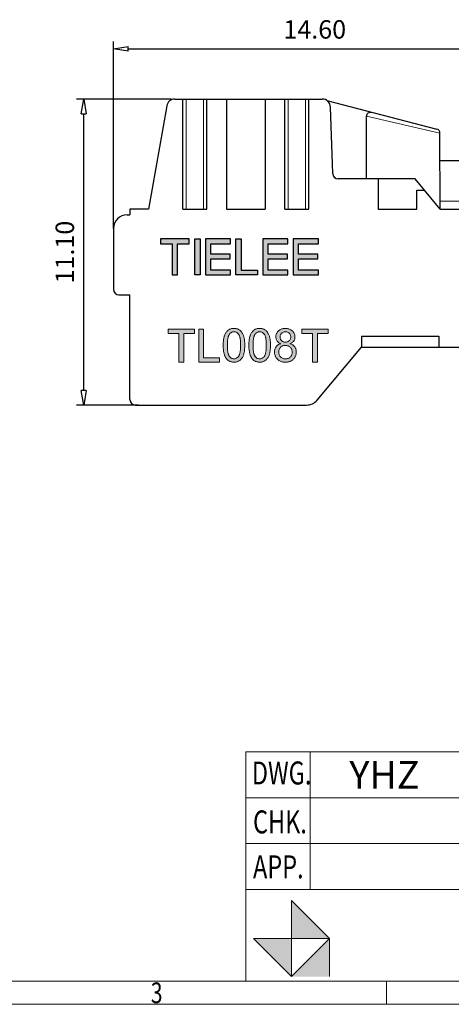
# Model space of a CAD drawing. Units: millimetres. Extents: x 981 to 1278, y -1339 to -1126.
# Drawn here: x 1140 to 1187, y -1331 to -1223 of the extents above; entities that cross this region are included whole.
import ezdxf
from ezdxf.enums import TextEntityAlignment as Align

# ---------------------------------------------------------------- set-up
doc = ezdxf.new("R2010")
doc.units = ezdxf.units.MM
doc.layers.add('dim', color=31, linetype='Continuous')
doc.layers.add('from', color=7, linetype='Continuous')
doc.layers.add('hatch', color=4, linetype='Continuous', lineweight=9)
doc.styles.add('BOM', font='gbenor.shx', dxfattribs={"width": 0.75, "oblique": 5.000002, "bigfont": 'gbcbig.shx'})
doc.styles.add('ISO', font='iso.shx', dxfattribs={"width": 0.8, "oblique": 5})
doc.styles.add('romantic', font='romantic.ttf')
doc.styles.add('TXT', font='txt.shx', dxfattribs={"bigfont": 'gbcbig.shx'})
doc.dimstyles.new('ISO', dxfattribs={"dimscale": 0.8, "dimtxt": 2.5, "dimasz": 2, "dimexe": 1, "dimexo": 0.5, "dimgap": 1, "dimtad": 1, "dimzin": 1, "dimdsep": 46, "dimtxsty": 'ISO', "dimblk": 'CLOSEDBLANK', "dimcen": 0, "dimclrd": 31, "dimclre": 31, "dimclrt": 256, "dimadec": 0, "dimazin": 0, "dimtfac": 1, "dimtmove": 0, "dimatfit": 3, "dimldrblk": 'CLOSEDBLANK', "dimfxl": 1, "dimlwd": -1, "dimlwe": -1, "dimarcsym": 0})

# ---------------------------------------------------------------- blocks, each defined once
blk = doc.blocks.new('对外图框')
at = {"layer": 'from', "lineweight": 9}
h = blk.add_hatch(color=123, dxfattribs=at)
h.paths.add_polyline_path([(1515.23, 798.56), (1511.09, 798.56), (1515.23, 794.42)])
h.paths.add_polyline_path([(1519.37, 798.56), (1515.23, 802.7), (1515.23, 798.56)])
h.paths.add_polyline_path([(1519.37, 794.42), (1519.37, 798.56), (1515.23, 794.42)])
at = {"layer": 'from', "color": 7, "lineweight": 9}
for p, q in [((1510.25, 793.91), (1510.25, 818.88)), ((1616.57, 818.88), (1510.25, 818.88)), ((1517.26, 803.9), (1517.26, 818.88)), ((1616.57, 813.89), (1510.25, 813.89)), ((1616.57, 808.89), (1510.25, 808.89)), ((1567.87, 803.9), (1510.25, 803.9)), ((1334.57, 793.91), (1616.57, 793.91)), ((1525.57, 793.91), (1525.57, 791.41)), ((1332.07, 791.41), (1619.07, 791.41))]:
    blk.add_line(p, q, dxfattribs=at)
at = {"layer": 'from', "color": 123, "lineweight": 9}
for p, q in [((1515.23, 802.7), (1519.37, 798.56)), ((1515.23, 802.7), (1519.37, 798.56)), ((1515.23, 802.7), (1515.24, 794.42)), ((1515.23, 802.7), (1515.24, 794.42)), ((1511.09, 798.56), (1519.37, 798.56)), ((1511.09, 798.56), (1519.37, 798.56)), ((1519.37, 798.56), (1515.24, 794.42)), ((1519.37, 798.56), (1519.37, 794.42)), ((1519.37, 798.56), (1519.37, 794.42))]:
    blk.add_line(p, q, dxfattribs=at)
blk.add_lwpolyline([(1511.09, 798.56), (1515.24, 794.42), (1519.37, 798.56), (1515.23, 802.7)], dxfattribs=at)
at = {"layer": 'from', "color": 123, "lineweight": 9, "style": 'BOM', "width": 0.75}
for s, p in [('DWG.', (1510.92, 815.33)), ('CHK.', (1511.05, 810.01)), ('APP.', (1511.05, 805.12))]:
    blk.add_text(s, height=2.5, dxfattribs=at).set_placement(p)
blk.add_text('3', height=2.25, dxfattribs=at).set_placement((1500.57, 792.66), align=Align.MIDDLE_CENTER)
for tag, p, height in [('TL02', (1341.48, 984.91), 3), ('MM', (1581.01, 815.23), 2.5), ('1', (1611.57, 815.03), 2.5), ('1:1', (1581.01, 810.24), 2.5), ('TL-02-NAME-ASM.', (1577.33, 795.17), 2.5)]:
    blk.add_attdef(tag, p, '', height=height, dxfattribs=at)
at = {"layer": 'from', "color": 123, "lineweight": 9, "style": 'TXT'}
blk.add_attdef('唐麒贸', text='', height=3, dxfattribs=at).set_placement((1525.34, 816.39), align=Align.MIDDLE_CENTER)
at = {"layer": 'from', "color": 123, "lineweight": 9, "style": 'BOM'}
blk.add_attdef('DWG.DATE', text='', height=3, dxfattribs=at).set_placement((1544.32, 816.39), align=Align.MIDDLE_LEFT)
at = {"layer": 'from', "color": 123, "lineweight": 9, "style": 'BOM', "width": 0.75}
blk.add_attdef('1', text='', height=2.5, dxfattribs=at).set_placement((1609.56, 815.03), align=Align.RIGHT)
at = {"layer": 'from', "color": 123, "lineweight": 30, "style": 'romantic', "flags": 12}
blk.add_attdef('TLB-100-XP-XC', text='', height=3, dxfattribs=at).set_placement((1596.22, 803.98), align=Align.MIDDLE_CENTER)
blk = doc.blocks.new('_ClosedBlank')
at = {"color": 0, "linetype": 'ByBlock', "lineweight": -2}
for p, q in [((-1, 0.167), (0, 0)), ((-1, 0.167), (-1, -0.167)), ((0, 0), (-1, -0.167))]:
    blk.add_line(p, q, dxfattribs=at)
blk = doc.blocks.new('*D45')
at = {"layer": 'Defpoints', "color": 0, "transparency": 16777216}
for p in [(1193.6, -1226.66), (1193.6, -1238.8), (1149.8, -1246.6)]:
    blk.add_point(p, dxfattribs=at)
at = {"layer": 'dim', "color": 31, "transparency": 16777216}
for p, q in [((1149.8, -1246.2), (1149.8, -1225.86)), ((1151.4, -1226.66), (1192, -1226.66)), ((1193.6, -1238.4), (1193.6, -1225.86))]:
    blk.add_line(p, q, dxfattribs=at)
at = {"layer": 'dim', "color": 31, "transparency": 16777216, "xscale": 1.6, "yscale": 1.6, "zscale": 1.6, "rotation": 180}
blk.add_blockref('_ClosedBlank', (1149.8, -1226.66), dxfattribs=at)
at = {"layer": 'dim', "color": 31, "transparency": 16777216, "xscale": 1.6, "yscale": 1.6, "zscale": 1.6}
blk.add_blockref('_ClosedBlank', (1193.6, -1226.66), dxfattribs=at)
at = {"layer": 'dim', "transparency": 16777216, "insert": (1171.7, -1224.81), "char_height": 2, "attachment_point": 5, "style": 'ISO'}
blk.add_mtext('14.60', dxfattribs=at)
blk = doc.blocks.new('*D46')
at = {"layer": 'Defpoints', "color": 0, "transparency": 16777216}
for p in [(1146.57, -1232.13), (1156.48, -1232.13), (1152.94, -1265.43)]:
    blk.add_point(p, dxfattribs=at)
at = {"layer": 'dim', "color": 31, "transparency": 16777216}
for p, q in [((1156.08, -1232.13), (1145.77, -1232.13)), ((1146.57, -1263.83), (1146.57, -1233.73)), ((1152.54, -1265.43), (1145.77, -1265.43))]:
    blk.add_line(p, q, dxfattribs=at)
at = {"layer": 'dim', "color": 31, "transparency": 16777216, "xscale": 1.6, "yscale": 1.6, "zscale": 1.6}
for p, rotation in [((1146.57, -1232.13), 90), ((1146.57, -1265.43), 270)]:
    blk.add_blockref('_ClosedBlank', p, dxfattribs=dict(at, rotation=rotation))
at = {"layer": 'dim', "transparency": 16777216, "insert": (1144.77, -1248.78), "char_height": 2, "attachment_point": 5, "rotation": 90, "style": 'ISO'}
blk.add_mtext('11.10', dxfattribs=at)

msp = doc.modelspace()

# ---------------------------------------------------------------- hatches: boundary and pattern name
at = {"layer": 'dim'}
h = msp.add_hatch(color=256, dxfattribs=at)
h.paths.add_polyline_path([(1169.948, -1249.502), (1172.035, -1249.502), (1172.035, -1248.995), (1169.948, -1248.995), (1169.948, -1247.884), (1172.093, -1247.884), (1172.093, -1247.357), (1169.363, -1247.357), (1169.363, -1251.257), (1172.093, -1251.257), (1172.093, -1250.731), (1169.948, -1250.731)])
h.paths.add_polyline_path([(1168.778, -1251.257), (1168.778, -1250.731), (1166.633, -1250.731), (1166.633, -1249.502), (1168.72, -1249.502), (1168.72, -1248.995), (1166.633, -1248.995), (1166.633, -1247.884), (1168.778, -1247.884), (1168.778, -1247.357), (1166.048, -1247.357), (1166.048, -1251.257)])
h.paths.add_polyline_path([(1165.463, -1251.257), (1163.123, -1251.257), (1163.123, -1247.357), (1163.708, -1247.357), (1163.708, -1250.731), (1165.463, -1250.731)])
h.paths.add_polyline_path([(1160.393, -1249.502), (1162.48, -1249.502), (1162.48, -1248.995), (1160.393, -1248.995), (1160.393, -1247.884), (1162.538, -1247.884), (1162.538, -1247.357), (1159.808, -1247.357), (1159.808, -1251.257), (1162.538, -1251.257), (1162.538, -1250.731), (1160.393, -1250.731)])
h.paths.add_polyline_path([(1159.223, -1251.257), (1158.638, -1251.257), (1158.638, -1247.357), (1159.223, -1247.357)])
h.paths.add_polyline_path([(1156.201, -1247.884), (1156.201, -1251.257), (1156.786, -1251.257), (1156.786, -1247.884), (1158.053, -1247.884), (1158.053, -1247.357), (1154.933, -1247.357), (1154.933, -1247.884)])
h = msp.add_hatch(color=256, dxfattribs=at)
h.paths.add_polyline_path([(1168.507, -1257.449), (1168.53, -1257.449), (1168.606, -1257.456), (1168.679, -1257.471), (1168.747, -1257.494), (1168.811, -1257.525), (1168.87, -1257.565), (1168.927, -1257.614), (1168.937, -1257.624), (1168.985, -1257.681), (1169.024, -1257.741), (1169.054, -1257.806), (1169.076, -1257.875), (1169.089, -1257.947), (1169.093, -1258.023), (1169.089, -1258.096), (1169.076, -1258.168), (1169.053, -1258.237), (1169.022, -1258.301), (1168.981, -1258.36), (1168.931, -1258.416), (1168.916, -1258.431), (1168.86, -1258.476), (1168.8, -1258.513), (1168.735, -1258.541), (1168.665, -1258.562), (1168.591, -1258.574), (1168.512, -1258.579), (1168.48, -1258.578), (1168.403, -1258.571), (1168.33, -1258.556), (1168.261, -1258.533), (1168.197, -1258.502), (1168.139, -1258.463), (1168.085, -1258.416), (1168.07, -1258.402), (1168.024, -1258.346), (1167.987, -1258.286), (1167.958, -1258.222), (1167.937, -1258.152), (1167.925, -1258.078), (1167.92, -1257.999), (1167.925, -1257.93), (1167.938, -1257.859), (1167.961, -1257.792), (1167.994, -1257.728), (1168.036, -1257.667), (1168.087, -1257.611), (1168.103, -1257.597), (1168.159, -1257.551), (1168.22, -1257.514), (1168.285, -1257.486), (1168.355, -1257.466), (1168.429, -1257.453)], flags=16)
h.paths.add_polyline_path([(1169.315, -1260.494), (1169.368, -1260.447), (1169.411, -1260.403), (1169.461, -1260.347), (1169.505, -1260.289), (1169.545, -1260.229), (1169.579, -1260.167), (1169.61, -1260.102), (1169.636, -1260.036), (1169.657, -1259.967), (1169.674, -1259.896), (1169.685, -1259.823), (1169.692, -1259.748), (1169.694, -1259.671), (1169.694, -1259.653), (1169.691, -1259.574), (1169.682, -1259.498), (1169.668, -1259.424), (1169.649, -1259.353), (1169.625, -1259.285), (1169.596, -1259.219), (1169.562, -1259.156), (1169.523, -1259.097), (1169.505, -1259.072), (1169.459, -1259.019), (1169.409, -1258.969), (1169.355, -1258.923), (1169.296, -1258.88), (1169.233, -1258.841), (1169.166, -1258.807), (1169.094, -1258.775), (1169.017, -1258.748), (1169.073, -1258.725), (1169.146, -1258.691), (1169.212, -1258.652), (1169.272, -1258.61), (1169.326, -1258.564), (1169.375, -1258.514), (1169.417, -1258.461), (1169.426, -1258.448), (1169.463, -1258.386), (1169.493, -1258.321), (1169.517, -1258.252), (1169.534, -1258.18), (1169.544, -1258.105), (1169.547, -1258.026), (1169.547, -1258.01), (1169.543, -1257.935), (1169.534, -1257.862), (1169.519, -1257.79), (1169.498, -1257.722), (1169.473, -1257.656), (1169.441, -1257.591), (1169.404, -1257.53), (1169.362, -1257.47), (1169.314, -1257.413), (1169.26, -1257.358), (1169.248, -1257.347), (1169.195, -1257.301), (1169.138, -1257.26), (1169.08, -1257.224), (1169.018, -1257.191), (1168.953, -1257.163), (1168.885, -1257.139), (1168.814, -1257.12), (1168.74, -1257.105), (1168.664, -1257.094), (1168.584, -1257.088), (1168.502, -1257.085), (1168.493, -1257.085), (1168.41, -1257.088), (1168.331, -1257.095), (1168.254, -1257.106), (1168.18, -1257.122), (1168.11, -1257.142), (1168.043, -1257.166), (1167.979, -1257.195), (1167.917, -1257.228), (1167.859, -1257.265), (1167.803, -1257.307), (1167.751, -1257.353), (1167.746, -1257.358), (1167.694, -1257.412), (1167.647, -1257.469), (1167.605, -1257.529), (1167.569, -1257.59), (1167.538, -1257.655), (1167.513, -1257.722), (1167.494, -1257.791), (1167.48, -1257.863), (1167.472, -1257.937), (1167.469, -1258.013), (1167.47, -1258.045), (1167.475, -1258.123), (1167.488, -1258.198), (1167.506, -1258.269), (1167.532, -1258.337), (1167.563, -1258.4), (1167.601, -1258.461), (1167.636, -1258.504), (1167.682, -1258.554), (1167.735, -1258.6), (1167.795, -1258.642), (1167.86, -1258.681), (1167.932, -1258.717), (1168.009, -1258.748), (1167.988, -1258.753), (1167.912, -1258.778), (1167.84, -1258.806), (1167.773, -1258.839), (1167.71, -1258.876), (1167.652, -1258.918), (1167.598, -1258.964), (1167.549, -1259.014), (1167.503, -1259.069), (1167.484, -1259.096), (1167.447, -1259.155), (1167.414, -1259.217), (1167.387, -1259.284), (1167.364, -1259.352), (1167.347, -1259.424), (1167.334, -1259.499), (1167.327, -1259.577), (1167.324, -1259.659), (1167.326, -1259.732), (1167.333, -1259.808), (1167.344, -1259.881), (1167.36, -1259.953), (1167.38, -1260.022), (1167.405, -1260.089), (1167.434, -1260.153), (1167.468, -1260.216), (1167.507, -1260.276), (1167.55, -1260.335), (1167.598, -1260.391), (1167.651, -1260.445), (1167.691, -1260.482), (1167.746, -1260.527), (1167.802, -1260.567), (1167.862, -1260.604), (1167.923, -1260.637), (1167.988, -1260.666), (1168.055, -1260.691), (1168.124, -1260.713), (1168.196, -1260.73), (1168.271, -1260.744), (1168.348, -1260.753), (1168.427, -1260.759), (1168.509, -1260.762), (1168.572, -1260.76), (1168.653, -1260.755), (1168.73, -1260.746), (1168.805, -1260.734), (1168.878, -1260.717), (1168.948, -1260.697), (1169.015, -1260.673), (1169.081, -1260.645), (1169.143, -1260.613), (1169.203, -1260.578), (1169.261, -1260.538)])
h.paths.add_polyline_path([(1168.5, -1258.939), (1168.577, -1258.942), (1168.652, -1258.952), (1168.724, -1258.968), (1168.792, -1258.992), (1168.857, -1259.021), (1168.919, -1259.057), (1168.977, -1259.099), (1169.032, -1259.148), (1169.08, -1259.2), (1169.123, -1259.257), (1169.16, -1259.318), (1169.19, -1259.383), (1169.213, -1259.451), (1169.23, -1259.523), (1169.239, -1259.597), (1169.243, -1259.676), (1169.241, -1259.74), (1169.232, -1259.816), (1169.216, -1259.888), (1169.194, -1259.956), (1169.165, -1260.021), (1169.129, -1260.083), (1169.086, -1260.14), (1169.037, -1260.194), (1168.991, -1260.236), (1168.934, -1260.279), (1168.873, -1260.315), (1168.808, -1260.345), (1168.74, -1260.368), (1168.668, -1260.384), (1168.593, -1260.395), (1168.514, -1260.398), (1168.489, -1260.398), (1168.414, -1260.392), (1168.341, -1260.379), (1168.27, -1260.359), (1168.201, -1260.333), (1168.134, -1260.3), (1168.12, -1260.292), (1168.057, -1260.251), (1168, -1260.204), (1167.95, -1260.151), (1167.906, -1260.092), (1167.869, -1260.027), (1167.865, -1260.021), (1167.834, -1259.95), (1167.81, -1259.88), (1167.792, -1259.808), (1167.782, -1259.735), (1167.778, -1259.661), (1167.78, -1259.601), (1167.789, -1259.526), (1167.804, -1259.454), (1167.826, -1259.385), (1167.856, -1259.32), (1167.892, -1259.259), (1167.934, -1259.201), (1167.984, -1259.145), (1168.026, -1259.107), (1168.083, -1259.062), (1168.143, -1259.025), (1168.208, -1258.994), (1168.275, -1258.97), (1168.346, -1258.953), (1168.421, -1258.943)], flags=16)
h.paths.add_polyline_path([(1166.451, -1260.466), (1166.498, -1260.415), (1166.542, -1260.359), (1166.583, -1260.3), (1166.622, -1260.236), (1166.658, -1260.169), (1166.691, -1260.099), (1166.722, -1260.024), (1166.75, -1259.946), (1166.764, -1259.902), (1166.781, -1259.842), (1166.797, -1259.78), (1166.812, -1259.715), (1166.824, -1259.648), (1166.837, -1259.578), (1166.846, -1259.505), (1166.856, -1259.43), (1166.863, -1259.352), (1166.869, -1259.272), (1166.874, -1259.189), (1166.877, -1259.104), (1166.879, -1259.015), (1166.88, -1258.924), (1166.88, -1258.887), (1166.879, -1258.796), (1166.877, -1258.708), (1166.873, -1258.624), (1166.868, -1258.544), (1166.862, -1258.466), (1166.855, -1258.392), (1166.846, -1258.321), (1166.836, -1258.254), (1166.825, -1258.19), (1166.813, -1258.13), (1166.799, -1258.073), (1166.783, -1258.012), (1166.759, -1257.935), (1166.734, -1257.861), (1166.707, -1257.79), (1166.677, -1257.722), (1166.645, -1257.658), (1166.611, -1257.596), (1166.576, -1257.537), (1166.546, -1257.493), (1166.499, -1257.434), (1166.449, -1257.378), (1166.396, -1257.327), (1166.339, -1257.28), (1166.279, -1257.239), (1166.215, -1257.201), (1166.212, -1257.199), (1166.148, -1257.169), (1166.082, -1257.143), (1166.013, -1257.123), (1165.941, -1257.106), (1165.866, -1257.095), (1165.788, -1257.088), (1165.707, -1257.085), (1165.671, -1257.086), (1165.591, -1257.09), (1165.513, -1257.099), (1165.439, -1257.113), (1165.368, -1257.132), (1165.299, -1257.156), (1165.234, -1257.184), (1165.172, -1257.217), (1165.113, -1257.254), (1165.057, -1257.297), (1165.018, -1257.33), (1164.968, -1257.378), (1164.921, -1257.43), (1164.876, -1257.485), (1164.835, -1257.544), (1164.796, -1257.607), (1164.759, -1257.673), (1164.726, -1257.744), (1164.695, -1257.818), (1164.667, -1257.896), (1164.651, -1257.946), (1164.634, -1258.006), (1164.618, -1258.068), (1164.603, -1258.133), (1164.59, -1258.201), (1164.579, -1258.271), (1164.568, -1258.344), (1164.559, -1258.419), (1164.552, -1258.497), (1164.546, -1258.577), (1164.541, -1258.66), (1164.537, -1258.746), (1164.535, -1258.834), (1164.535, -1258.924), (1164.535, -1258.992), (1164.537, -1259.087), (1164.54, -1259.179), (1164.546, -1259.268), (1164.553, -1259.356), (1164.561, -1259.44), (1164.572, -1259.521), (1164.584, -1259.6), (1164.597, -1259.677), (1164.612, -1259.751), (1164.63, -1259.822), (1164.648, -1259.891), (1164.669, -1259.956), (1164.69, -1260.019), (1164.714, -1260.08), (1164.739, -1260.138), (1164.766, -1260.193), (1164.795, -1260.246), (1164.825, -1260.296), (1164.857, -1260.343), (1164.89, -1260.388), (1164.928, -1260.433), (1164.978, -1260.485), (1165.031, -1260.533), (1165.086, -1260.576), (1165.144, -1260.615), (1165.205, -1260.65), (1165.269, -1260.679), (1165.335, -1260.704), (1165.404, -1260.725), (1165.476, -1260.741), (1165.55, -1260.752), (1165.627, -1260.759), (1165.707, -1260.762), (1165.75, -1260.76), (1165.83, -1260.756), (1165.907, -1260.746), (1165.981, -1260.732), (1166.052, -1260.713), (1166.12, -1260.69), (1166.185, -1260.661), (1166.247, -1260.628), (1166.306, -1260.59), (1166.362, -1260.547), (1166.401, -1260.514)])
h.paths.add_polyline_path([(1165.703, -1257.451), (1165.741, -1257.452), (1165.811, -1257.461), (1165.877, -1257.477), (1165.941, -1257.502), (1166.003, -1257.534), (1166.061, -1257.574), (1166.117, -1257.623), (1166.17, -1257.679), (1166.22, -1257.743), (1166.228, -1257.755), (1166.252, -1257.795), (1166.275, -1257.839), (1166.296, -1257.887), (1166.315, -1257.94), (1166.333, -1257.998), (1166.349, -1258.059), (1166.364, -1258.126), (1166.377, -1258.197), (1166.389, -1258.272), (1166.398, -1258.352), (1166.407, -1258.436), (1166.414, -1258.525), (1166.419, -1258.618), (1166.423, -1258.715), (1166.426, -1258.818), (1166.426, -1258.924), (1166.426, -1258.955), (1166.425, -1259.06), (1166.422, -1259.161), (1166.418, -1259.257), (1166.412, -1259.349), (1166.404, -1259.436), (1166.396, -1259.519), (1166.385, -1259.597), (1166.373, -1259.672), (1166.359, -1259.741), (1166.344, -1259.806), (1166.327, -1259.867), (1166.309, -1259.923), (1166.289, -1259.975), (1166.268, -1260.022), (1166.245, -1260.065), (1166.22, -1260.103), (1166.195, -1260.137), (1166.144, -1260.198), (1166.089, -1260.251), (1166.032, -1260.296), (1165.972, -1260.333), (1165.91, -1260.361), (1165.845, -1260.381), (1165.778, -1260.394), (1165.707, -1260.398), (1165.673, -1260.397), (1165.604, -1260.389), (1165.538, -1260.373), (1165.474, -1260.348), (1165.413, -1260.316), (1165.355, -1260.275), (1165.299, -1260.226), (1165.247, -1260.168), (1165.197, -1260.103), (1165.189, -1260.092), (1165.165, -1260.052), (1165.142, -1260.009), (1165.121, -1259.96), (1165.101, -1259.907), (1165.083, -1259.85), (1165.067, -1259.788), (1165.052, -1259.722), (1165.039, -1259.651), (1165.027, -1259.576), (1165.017, -1259.497), (1165.008, -1259.412), (1165.001, -1259.324), (1164.995, -1259.231), (1164.992, -1259.133), (1164.989, -1259.031), (1164.988, -1258.924), (1164.989, -1258.837), (1164.991, -1258.737), (1164.995, -1258.641), (1165.001, -1258.549), (1165.007, -1258.461), (1165.016, -1258.377), (1165.026, -1258.296), (1165.038, -1258.22), (1165.052, -1258.147), (1165.066, -1258.079), (1165.083, -1258.014), (1165.101, -1257.954), (1165.121, -1257.897), (1165.143, -1257.844), (1165.166, -1257.795), (1165.19, -1257.75), (1165.216, -1257.709), (1165.26, -1257.653), (1165.312, -1257.6), (1165.367, -1257.554), (1165.426, -1257.517), (1165.489, -1257.488), (1165.556, -1257.468), (1165.627, -1257.456)], flags=16)
h.paths.add_polyline_path([(1163.656, -1260.466), (1163.703, -1260.415), (1163.747, -1260.359), (1163.788, -1260.3), (1163.827, -1260.236), (1163.863, -1260.169), (1163.897, -1260.099), (1163.928, -1260.024), (1163.955, -1259.946), (1163.969, -1259.902), (1163.987, -1259.842), (1164.002, -1259.78), (1164.017, -1259.715), (1164.03, -1259.648), (1164.041, -1259.578), (1164.052, -1259.505), (1164.061, -1259.43), (1164.069, -1259.352), (1164.074, -1259.272), (1164.079, -1259.189), (1164.083, -1259.104), (1164.085, -1259.015), (1164.085, -1258.924), (1164.085, -1258.887), (1164.084, -1258.796), (1164.082, -1258.708), (1164.078, -1258.624), (1164.073, -1258.544), (1164.067, -1258.466), (1164.06, -1258.392), (1164.051, -1258.321), (1164.041, -1258.254), (1164.03, -1258.19), (1164.018, -1258.13), (1164.005, -1258.073), (1163.988, -1258.012), (1163.965, -1257.935), (1163.939, -1257.861), (1163.912, -1257.79), (1163.882, -1257.722), (1163.85, -1257.658), (1163.817, -1257.596), (1163.781, -1257.537), (1163.751, -1257.493), (1163.705, -1257.434), (1163.655, -1257.378), (1163.601, -1257.327), (1163.545, -1257.28), (1163.484, -1257.239), (1163.42, -1257.201), (1163.418, -1257.199), (1163.354, -1257.169), (1163.288, -1257.143), (1163.218, -1257.123), (1163.146, -1257.106), (1163.071, -1257.095), (1162.993, -1257.088), (1162.913, -1257.085), (1162.876, -1257.086), (1162.795, -1257.09), (1162.718, -1257.099), (1162.644, -1257.113), (1162.573, -1257.132), (1162.505, -1257.156), (1162.44, -1257.184), (1162.378, -1257.217), (1162.318, -1257.254), (1162.262, -1257.297), (1162.223, -1257.33), (1162.173, -1257.378), (1162.126, -1257.43), (1162.082, -1257.485), (1162.04, -1257.544), (1162.001, -1257.607), (1161.964, -1257.673), (1161.931, -1257.744), (1161.9, -1257.818), (1161.872, -1257.896), (1161.856, -1257.946), (1161.839, -1258.006), (1161.823, -1258.068), (1161.808, -1258.133), (1161.796, -1258.201), (1161.784, -1258.271), (1161.774, -1258.344), (1161.764, -1258.419), (1161.757, -1258.497), (1161.751, -1258.577), (1161.746, -1258.66), (1161.743, -1258.746), (1161.74, -1258.834), (1161.74, -1258.924), (1161.74, -1258.992), (1161.742, -1259.087), (1161.746, -1259.179), (1161.751, -1259.268), (1161.758, -1259.356), (1161.767, -1259.44), (1161.777, -1259.521), (1161.789, -1259.6), (1161.803, -1259.677), (1161.818, -1259.751), (1161.835, -1259.822), (1161.854, -1259.891), (1161.873, -1259.956), (1161.895, -1260.019), (1161.919, -1260.08), (1161.944, -1260.138), (1161.971, -1260.193), (1162, -1260.246), (1162.03, -1260.296), (1162.062, -1260.343), (1162.096, -1260.388), (1162.133, -1260.433), (1162.183, -1260.485), (1162.236, -1260.533), (1162.291, -1260.576), (1162.349, -1260.615), (1162.41, -1260.65), (1162.474, -1260.679), (1162.54, -1260.704), (1162.609, -1260.725), (1162.681, -1260.741), (1162.755, -1260.752), (1162.833, -1260.759), (1162.913, -1260.762), (1162.956, -1260.76), (1163.035, -1260.756), (1163.112, -1260.746), (1163.187, -1260.732), (1163.257, -1260.713), (1163.325, -1260.69), (1163.39, -1260.661), (1163.452, -1260.628), (1163.512, -1260.59), (1163.568, -1260.547), (1163.607, -1260.514)])
h.paths.add_polyline_path([(1162.907, -1257.451), (1162.946, -1257.452), (1163.016, -1257.461), (1163.083, -1257.477), (1163.147, -1257.502), (1163.208, -1257.534), (1163.267, -1257.574), (1163.322, -1257.623), (1163.375, -1257.679), (1163.426, -1257.743), (1163.433, -1257.755), (1163.458, -1257.795), (1163.48, -1257.839), (1163.5, -1257.887), (1163.52, -1257.94), (1163.538, -1257.998), (1163.554, -1258.059), (1163.569, -1258.126), (1163.582, -1258.197), (1163.593, -1258.272), (1163.604, -1258.352), (1163.612, -1258.436), (1163.619, -1258.525), (1163.625, -1258.618), (1163.628, -1258.715), (1163.63, -1258.818), (1163.632, -1258.924), (1163.632, -1258.955), (1163.63, -1259.06), (1163.628, -1259.161), (1163.623, -1259.257), (1163.617, -1259.349), (1163.61, -1259.436), (1163.601, -1259.519), (1163.59, -1259.597), (1163.578, -1259.672), (1163.564, -1259.741), (1163.549, -1259.806), (1163.532, -1259.867), (1163.514, -1259.923), (1163.494, -1259.975), (1163.473, -1260.022), (1163.45, -1260.065), (1163.426, -1260.103), (1163.401, -1260.137), (1163.349, -1260.198), (1163.294, -1260.251), (1163.238, -1260.296), (1163.178, -1260.333), (1163.115, -1260.361), (1163.051, -1260.381), (1162.983, -1260.394), (1162.913, -1260.398), (1162.878, -1260.397), (1162.809, -1260.389), (1162.743, -1260.373), (1162.679, -1260.348), (1162.618, -1260.316), (1162.56, -1260.275), (1162.505, -1260.226), (1162.453, -1260.168), (1162.402, -1260.103), (1162.394, -1260.092), (1162.37, -1260.052), (1162.347, -1260.009), (1162.327, -1259.96), (1162.307, -1259.907), (1162.289, -1259.85), (1162.272, -1259.788), (1162.258, -1259.722), (1162.244, -1259.651), (1162.232, -1259.576), (1162.222, -1259.497), (1162.213, -1259.412), (1162.206, -1259.324), (1162.201, -1259.231), (1162.197, -1259.133), (1162.194, -1259.031), (1162.194, -1258.924), (1162.194, -1258.837), (1162.197, -1258.737), (1162.2, -1258.641), (1162.206, -1258.549), (1162.213, -1258.461), (1162.221, -1258.377), (1162.231, -1258.296), (1162.243, -1258.22), (1162.256, -1258.147), (1162.271, -1258.079), (1162.288, -1258.014), (1162.306, -1257.954), (1162.327, -1257.897), (1162.348, -1257.844), (1162.371, -1257.795), (1162.396, -1257.75), (1162.422, -1257.709), (1162.465, -1257.653), (1162.517, -1257.6), (1162.572, -1257.554), (1162.631, -1257.517), (1162.694, -1257.488), (1162.762, -1257.468), (1162.833, -1257.456)], flags=16)
h.paths.add_polyline_path([(1173.166, -1257.157), (1170.294, -1257.157), (1170.294, -1257.645), (1171.458, -1257.645), (1171.458, -1260.763), (1171.996, -1260.763), (1171.996, -1257.645), (1173.166, -1257.645)])
h.paths.add_polyline_path([(1159.612, -1257.157), (1159.074, -1257.157), (1159.074, -1260.763), (1161.352, -1260.763), (1161.352, -1260.275), (1159.612, -1260.275)])
h.paths.add_polyline_path([(1158.613, -1257.157), (1155.741, -1257.157), (1155.741, -1257.645), (1156.905, -1257.645), (1156.905, -1260.763), (1157.443, -1260.763), (1157.443, -1257.645), (1158.613, -1257.645)])

# ---------------------------------------------------------------- linework, layer by layer
for p, q in [((1155.596, -1232.869), (1153.611, -1244.126)), ((1156.482, -1232.126), (1172.508, -1232.126)), ((1157.339, -1244.126), (1157.339, -1232.126)), ((1159.952, -1244.126), (1159.952, -1232.126)), ((1162.096, -1232.126), (1162.096, -1244.126)), ((1166.296, -1232.126), (1166.296, -1244.126)), ((1168.439, -1244.126), (1168.439, -1232.126)), ((1171.052, -1244.126), (1171.052, -1232.126)), ((1173.014, -1232.282), (1184.98, -1235.399)), ((1173.66, -1240.247), (1173.407, -1232.994)), ((1177.314, -1240.826), (1177.338, -1233.987)), ((1185.346, -1244.126), (1185.317, -1235.828)), ((1185.33, -1238.801), (1193.596, -1238.801)), ((1182.635, -1240.826), (1174.26, -1240.826)), ((1178.596, -1240.826), (1178.596, -1244.126)), ((1185.346, -1244.126), (1182.635, -1240.826)), ((1182.796, -1244.126), (1182.796, -1242.026)), ((1182.796, -1242.026), (1183.621, -1242.026)), ((1151.296, -1244.726), (1151.596, -1244.726)), ((1151.596, -1244.126), (1151.596, -1244.726)), ((1153.611, -1244.126), (1151.596, -1244.126)), ((1157.34, -1244.126), (1159.952, -1244.126)), ((1162.096, -1244.126), (1166.296, -1244.126)), ((1168.44, -1244.126), (1171.052, -1244.126)), ((1178.596, -1244.126), (1182.796, -1244.126)), ((1185.346, -1244.126), (1193.596, -1244.126)), ((1149.796, -1246.226), (1149.796, -1252.826)), ((1150.396, -1253.426), (1151.596, -1253.426)), ((1151.596, -1264.826), (1151.596, -1253.426)), ((1176.796, -1257.926), (1185.196, -1257.926)), ((1176.796, -1257.926), (1176.796, -1259.126)), ((1185.196, -1257.926), (1185.196, -1259.126)), ((1171.959, -1264.89), (1176.796, -1259.126)), ((1176.796, -1259.126), (1193.596, -1259.126)), ((1152.196, -1265.426), (1170.81, -1265.426))]:
    msp.add_line(p, q)
for centre, radius, start, end in [((1156.482, -1233.026), 0.9, 90, 170), ((1172.508, -1233.026), 0.9, 2, 90), ((1184.867, -1235.834), 0.45, 0.20023, 75.4), ((1174.26, -1240.226), 0.6, 182, 270), ((1151.296, -1246.226), 1.5, 90, 180), ((1150.396, -1252.826), 0.6, 180, 270), ((1152.196, -1264.826), 0.6, 180, 270), ((1170.81, -1263.926), 1.5, 270, 320)]:
    msp.add_arc(centre, radius, start, end)
msp.add_open_spline([(1177.338, -1233.987), (1177.339, -1233.919), (1177.372, -1233.781), (1177.508, -1233.619), (1177.702, -1233.535), (1177.843, -1233.54), (1177.909, -1233.557)], degree=3, knots=[0, 0, 0, 0, 0.2499673, 0.4998915, 0.7498844, 1, 1, 1, 1])
at = {"layer": 'Defpoints', "color": 31}
for points in [[(1156.201, -1247.884), (1156.201, -1251.257), (1156.786, -1251.257), (1156.786, -1247.884), (1158.053, -1247.884), (1158.053, -1247.357), (1154.933, -1247.357), (1154.933, -1247.884)], [(1159.223, -1251.257), (1158.638, -1251.257), (1158.638, -1247.357), (1159.223, -1247.357)], [(1160.393, -1249.502), (1162.48, -1249.502), (1162.48, -1248.995), (1160.393, -1248.995), (1160.393, -1247.884), (1162.538, -1247.884), (1162.538, -1247.357), (1159.808, -1247.357), (1159.808, -1251.257), (1162.538, -1251.257), (1162.538, -1250.731), (1160.393, -1250.731)], [(1165.463, -1251.257), (1163.123, -1251.257), (1163.123, -1247.357), (1163.708, -1247.357), (1163.708, -1250.731), (1165.463, -1250.731)], [(1168.778, -1251.257), (1168.778, -1250.731), (1166.633, -1250.731), (1166.633, -1249.502), (1168.72, -1249.502), (1168.72, -1248.995), (1166.633, -1248.995), (1166.633, -1247.884), (1168.778, -1247.884), (1168.778, -1247.357), (1166.048, -1247.357), (1166.048, -1251.257)], [(1169.948, -1249.502), (1172.035, -1249.502), (1172.035, -1248.995), (1169.948, -1248.995), (1169.948, -1247.884), (1172.093, -1247.884), (1172.093, -1247.357), (1169.363, -1247.357), (1169.363, -1251.257), (1172.093, -1251.257), (1172.093, -1250.731), (1169.948, -1250.731)]]:
    msp.add_lwpolyline(points, close=True, dxfattribs=at)
at = {"layer": 'Defpoints', "color": 7, "lineweight": 0}
for points in [[(1158.613, -1257.157), (1155.741, -1257.157), (1155.741, -1257.645), (1156.905, -1257.645), (1156.905, -1260.763), (1157.443, -1260.763), (1157.443, -1257.645), (1158.613, -1257.645)], [(1159.612, -1257.157), (1159.074, -1257.157), (1159.074, -1260.763), (1161.352, -1260.763), (1161.352, -1260.275), (1159.612, -1260.275)], [(1163.656, -1260.466), (1163.703, -1260.415), (1163.747, -1260.359), (1163.788, -1260.3), (1163.827, -1260.236), (1163.863, -1260.169), (1163.897, -1260.099), (1163.928, -1260.024), (1163.955, -1259.946), (1163.969, -1259.902), (1163.987, -1259.842), (1164.002, -1259.78), (1164.017, -1259.715), (1164.03, -1259.648), (1164.041, -1259.578), (1164.052, -1259.505), (1164.061, -1259.43), (1164.069, -1259.352), (1164.074, -1259.272), (1164.079, -1259.189), (1164.083, -1259.104), (1164.085, -1259.015), (1164.085, -1258.924), (1164.085, -1258.887), (1164.084, -1258.796), (1164.082, -1258.708), (1164.078, -1258.624), (1164.073, -1258.544), (1164.067, -1258.466), (1164.06, -1258.392), (1164.051, -1258.321), (1164.041, -1258.254), (1164.03, -1258.19), (1164.018, -1258.13), (1164.005, -1258.073), (1163.988, -1258.012), (1163.965, -1257.935), (1163.939, -1257.861), (1163.912, -1257.79), (1163.882, -1257.722), (1163.85, -1257.658), (1163.817, -1257.596), (1163.781, -1257.537), (1163.751, -1257.493), (1163.705, -1257.434), (1163.655, -1257.378), (1163.601, -1257.327), (1163.545, -1257.28), (1163.484, -1257.239), (1163.42, -1257.201), (1163.418, -1257.199), (1163.354, -1257.169), (1163.288, -1257.143), (1163.218, -1257.123), (1163.146, -1257.106), (1163.071, -1257.095), (1162.993, -1257.088), (1162.913, -1257.085), (1162.876, -1257.086), (1162.795, -1257.09), (1162.718, -1257.099), (1162.644, -1257.113), (1162.573, -1257.132), (1162.505, -1257.156), (1162.44, -1257.184), (1162.378, -1257.217), (1162.318, -1257.254), (1162.262, -1257.297), (1162.223, -1257.33), (1162.173, -1257.378), (1162.126, -1257.43), (1162.082, -1257.485), (1162.04, -1257.544), (1162.001, -1257.607), (1161.964, -1257.673), (1161.931, -1257.744), (1161.9, -1257.818), (1161.872, -1257.896), (1161.856, -1257.946), (1161.839, -1258.006), (1161.823, -1258.068), (1161.808, -1258.133), (1161.796, -1258.201), (1161.784, -1258.271), (1161.774, -1258.344), (1161.764, -1258.419), (1161.757, -1258.497), (1161.751, -1258.577), (1161.746, -1258.66), (1161.743, -1258.746), (1161.74, -1258.834), (1161.74, -1258.924), (1161.74, -1258.992), (1161.742, -1259.087), (1161.746, -1259.179), (1161.751, -1259.268), (1161.758, -1259.356), (1161.767, -1259.44), (1161.777, -1259.521), (1161.789, -1259.6), (1161.803, -1259.677), (1161.818, -1259.751), (1161.835, -1259.822), (1161.854, -1259.891), (1161.873, -1259.956), (1161.895, -1260.019), (1161.919, -1260.08), (1161.944, -1260.138), (1161.971, -1260.193), (1162, -1260.246), (1162.03, -1260.296), (1162.062, -1260.343), (1162.096, -1260.388), (1162.133, -1260.433), (1162.183, -1260.485), (1162.236, -1260.533), (1162.291, -1260.576), (1162.349, -1260.615), (1162.41, -1260.65), (1162.474, -1260.679), (1162.54, -1260.704), (1162.609, -1260.725), (1162.681, -1260.741), (1162.755, -1260.752), (1162.833, -1260.759), (1162.913, -1260.762), (1162.956, -1260.76), (1163.035, -1260.756), (1163.112, -1260.746), (1163.187, -1260.732), (1163.257, -1260.713), (1163.325, -1260.69), (1163.39, -1260.661), (1163.452, -1260.628), (1163.512, -1260.59), (1163.568, -1260.547), (1163.607, -1260.514)], [(1162.907, -1257.451), (1162.946, -1257.452), (1163.016, -1257.461), (1163.083, -1257.477), (1163.147, -1257.502), (1163.208, -1257.534), (1163.267, -1257.574), (1163.322, -1257.623), (1163.375, -1257.679), (1163.426, -1257.743), (1163.433, -1257.755), (1163.458, -1257.795), (1163.48, -1257.839), (1163.5, -1257.887), (1163.52, -1257.94), (1163.538, -1257.998), (1163.554, -1258.059), (1163.569, -1258.126), (1163.582, -1258.197), (1163.593, -1258.272), (1163.604, -1258.352), (1163.612, -1258.436), (1163.619, -1258.525), (1163.625, -1258.618), (1163.628, -1258.715), (1163.63, -1258.818), (1163.632, -1258.924), (1163.632, -1258.955), (1163.63, -1259.06), (1163.628, -1259.161), (1163.623, -1259.257), (1163.617, -1259.349), (1163.61, -1259.436), (1163.601, -1259.519), (1163.59, -1259.597), (1163.578, -1259.672), (1163.564, -1259.741), (1163.549, -1259.806), (1163.532, -1259.867), (1163.514, -1259.923), (1163.494, -1259.975), (1163.473, -1260.022), (1163.45, -1260.065), (1163.426, -1260.103), (1163.401, -1260.137), (1163.349, -1260.198), (1163.294, -1260.251), (1163.238, -1260.296), (1163.178, -1260.333), (1163.115, -1260.361), (1163.051, -1260.381), (1162.983, -1260.394), (1162.913, -1260.398), (1162.878, -1260.397), (1162.809, -1260.389), (1162.743, -1260.373), (1162.679, -1260.348), (1162.618, -1260.316), (1162.56, -1260.275), (1162.505, -1260.226), (1162.453, -1260.168), (1162.402, -1260.103), (1162.394, -1260.092), (1162.37, -1260.052), (1162.347, -1260.009), (1162.327, -1259.96), (1162.307, -1259.907), (1162.289, -1259.85), (1162.272, -1259.788), (1162.258, -1259.722), (1162.244, -1259.651), (1162.232, -1259.576), (1162.222, -1259.497), (1162.213, -1259.412), (1162.206, -1259.324), (1162.201, -1259.231), (1162.197, -1259.133), (1162.194, -1259.031), (1162.194, -1258.924), (1162.194, -1258.837), (1162.197, -1258.737), (1162.2, -1258.641), (1162.206, -1258.549), (1162.213, -1258.461), (1162.221, -1258.377), (1162.231, -1258.296), (1162.243, -1258.22), (1162.256, -1258.147), (1162.271, -1258.079), (1162.288, -1258.014), (1162.306, -1257.954), (1162.327, -1257.897), (1162.348, -1257.844), (1162.371, -1257.795), (1162.396, -1257.75), (1162.422, -1257.709), (1162.465, -1257.653), (1162.517, -1257.6), (1162.572, -1257.554), (1162.631, -1257.517), (1162.694, -1257.488), (1162.762, -1257.468), (1162.833, -1257.456)], [(1166.451, -1260.466), (1166.498, -1260.415), (1166.542, -1260.359), (1166.583, -1260.3), (1166.622, -1260.236), (1166.658, -1260.169), (1166.691, -1260.099), (1166.722, -1260.024), (1166.75, -1259.946), (1166.764, -1259.902), (1166.781, -1259.842), (1166.797, -1259.78), (1166.812, -1259.715), (1166.824, -1259.648), (1166.837, -1259.578), (1166.846, -1259.505), (1166.856, -1259.43), (1166.863, -1259.352), (1166.869, -1259.272), (1166.874, -1259.189), (1166.877, -1259.104), (1166.879, -1259.015), (1166.88, -1258.924), (1166.88, -1258.887), (1166.879, -1258.796), (1166.877, -1258.708), (1166.873, -1258.624), (1166.868, -1258.544), (1166.862, -1258.466), (1166.855, -1258.392), (1166.846, -1258.321), (1166.836, -1258.254), (1166.825, -1258.19), (1166.813, -1258.13), (1166.799, -1258.073), (1166.783, -1258.012), (1166.759, -1257.935), (1166.734, -1257.861), (1166.707, -1257.79), (1166.677, -1257.722), (1166.645, -1257.658), (1166.611, -1257.596), (1166.576, -1257.537), (1166.546, -1257.493), (1166.499, -1257.434), (1166.449, -1257.378), (1166.396, -1257.327), (1166.339, -1257.28), (1166.279, -1257.239), (1166.215, -1257.201), (1166.212, -1257.199), (1166.148, -1257.169), (1166.082, -1257.143), (1166.013, -1257.123), (1165.941, -1257.106), (1165.866, -1257.095), (1165.788, -1257.088), (1165.707, -1257.085), (1165.671, -1257.086), (1165.591, -1257.09), (1165.513, -1257.099), (1165.439, -1257.113), (1165.368, -1257.132), (1165.299, -1257.156), (1165.234, -1257.184), (1165.172, -1257.217), (1165.113, -1257.254), (1165.057, -1257.297), (1165.018, -1257.33), (1164.968, -1257.378), (1164.921, -1257.43), (1164.876, -1257.485), (1164.835, -1257.544), (1164.796, -1257.607), (1164.759, -1257.673), (1164.726, -1257.744), (1164.695, -1257.818), (1164.667, -1257.896), (1164.651, -1257.946), (1164.634, -1258.006), (1164.618, -1258.068), (1164.603, -1258.133), (1164.59, -1258.201), (1164.579, -1258.271), (1164.568, -1258.344), (1164.559, -1258.419), (1164.552, -1258.497), (1164.546, -1258.577), (1164.541, -1258.66), (1164.537, -1258.746), (1164.535, -1258.834), (1164.535, -1258.924), (1164.535, -1258.992), (1164.537, -1259.087), (1164.54, -1259.179), (1164.546, -1259.268), (1164.553, -1259.356), (1164.561, -1259.44), (1164.572, -1259.521), (1164.584, -1259.6), (1164.597, -1259.677), (1164.612, -1259.751), (1164.63, -1259.822), (1164.648, -1259.891), (1164.669, -1259.956), (1164.69, -1260.019), (1164.714, -1260.08), (1164.739, -1260.138), (1164.766, -1260.193), (1164.795, -1260.246), (1164.825, -1260.296), (1164.857, -1260.343), (1164.89, -1260.388), (1164.928, -1260.433), (1164.978, -1260.485), (1165.031, -1260.533), (1165.086, -1260.576), (1165.144, -1260.615), (1165.205, -1260.65), (1165.269, -1260.679), (1165.335, -1260.704), (1165.404, -1260.725), (1165.476, -1260.741), (1165.55, -1260.752), (1165.627, -1260.759), (1165.707, -1260.762), (1165.75, -1260.76), (1165.83, -1260.756), (1165.907, -1260.746), (1165.981, -1260.732), (1166.052, -1260.713), (1166.12, -1260.69), (1166.185, -1260.661), (1166.247, -1260.628), (1166.306, -1260.59), (1166.362, -1260.547), (1166.401, -1260.514)], [(1165.703, -1257.451), (1165.741, -1257.452), (1165.811, -1257.461), (1165.877, -1257.477), (1165.941, -1257.502), (1166.003, -1257.534), (1166.061, -1257.574), (1166.117, -1257.623), (1166.17, -1257.679), (1166.22, -1257.743), (1166.228, -1257.755), (1166.252, -1257.795), (1166.275, -1257.839), (1166.296, -1257.887), (1166.315, -1257.94), (1166.333, -1257.998), (1166.349, -1258.059), (1166.364, -1258.126), (1166.377, -1258.197), (1166.389, -1258.272), (1166.398, -1258.352), (1166.407, -1258.436), (1166.414, -1258.525), (1166.419, -1258.618), (1166.423, -1258.715), (1166.426, -1258.818), (1166.426, -1258.924), (1166.426, -1258.955), (1166.425, -1259.06), (1166.422, -1259.161), (1166.418, -1259.257), (1166.412, -1259.349), (1166.404, -1259.436), (1166.396, -1259.519), (1166.385, -1259.597), (1166.373, -1259.672), (1166.359, -1259.741), (1166.344, -1259.806), (1166.327, -1259.867), (1166.309, -1259.923), (1166.289, -1259.975), (1166.268, -1260.022), (1166.245, -1260.065), (1166.22, -1260.103), (1166.195, -1260.137), (1166.144, -1260.198), (1166.089, -1260.251), (1166.032, -1260.296), (1165.972, -1260.333), (1165.91, -1260.361), (1165.845, -1260.381), (1165.778, -1260.394), (1165.707, -1260.398), (1165.673, -1260.397), (1165.604, -1260.389), (1165.538, -1260.373), (1165.474, -1260.348), (1165.413, -1260.316), (1165.355, -1260.275), (1165.299, -1260.226), (1165.247, -1260.168), (1165.197, -1260.103), (1165.189, -1260.092), (1165.165, -1260.052), (1165.142, -1260.009), (1165.121, -1259.96), (1165.101, -1259.907), (1165.083, -1259.85), (1165.067, -1259.788), (1165.052, -1259.722), (1165.039, -1259.651), (1165.027, -1259.576), (1165.017, -1259.497), (1165.008, -1259.412), (1165.001, -1259.324), (1164.995, -1259.231), (1164.992, -1259.133), (1164.989, -1259.031), (1164.988, -1258.924), (1164.989, -1258.837), (1164.991, -1258.737), (1164.995, -1258.641), (1165.001, -1258.549), (1165.007, -1258.461), (1165.016, -1258.377), (1165.026, -1258.296), (1165.038, -1258.22), (1165.052, -1258.147), (1165.066, -1258.079), (1165.083, -1258.014), (1165.101, -1257.954), (1165.121, -1257.897), (1165.143, -1257.844), (1165.166, -1257.795), (1165.19, -1257.75), (1165.216, -1257.709), (1165.26, -1257.653), (1165.312, -1257.6), (1165.367, -1257.554), (1165.426, -1257.517), (1165.489, -1257.488), (1165.556, -1257.468), (1165.627, -1257.456)], [(1169.315, -1260.494), (1169.368, -1260.447), (1169.411, -1260.403), (1169.461, -1260.347), (1169.505, -1260.289), (1169.545, -1260.229), (1169.579, -1260.167), (1169.61, -1260.102), (1169.636, -1260.036), (1169.657, -1259.967), (1169.674, -1259.896), (1169.685, -1259.823), (1169.692, -1259.748), (1169.694, -1259.671), (1169.694, -1259.653), (1169.691, -1259.574), (1169.682, -1259.498), (1169.668, -1259.424), (1169.649, -1259.353), (1169.625, -1259.285), (1169.596, -1259.219), (1169.562, -1259.156), (1169.523, -1259.097), (1169.505, -1259.072), (1169.459, -1259.019), (1169.409, -1258.969), (1169.355, -1258.923), (1169.296, -1258.88), (1169.233, -1258.841), (1169.166, -1258.807), (1169.094, -1258.775), (1169.017, -1258.748), (1169.073, -1258.725), (1169.146, -1258.691), (1169.212, -1258.652), (1169.272, -1258.61), (1169.326, -1258.564), (1169.375, -1258.514), (1169.417, -1258.461), (1169.426, -1258.448), (1169.463, -1258.386), (1169.493, -1258.321), (1169.517, -1258.252), (1169.534, -1258.18), (1169.544, -1258.105), (1169.547, -1258.026), (1169.547, -1258.01), (1169.543, -1257.935), (1169.534, -1257.862), (1169.519, -1257.79), (1169.498, -1257.722), (1169.473, -1257.656), (1169.441, -1257.591), (1169.404, -1257.53), (1169.362, -1257.47), (1169.314, -1257.413), (1169.26, -1257.358), (1169.248, -1257.347), (1169.195, -1257.301), (1169.138, -1257.26), (1169.08, -1257.224), (1169.018, -1257.191), (1168.953, -1257.163), (1168.885, -1257.139), (1168.814, -1257.12), (1168.74, -1257.105), (1168.664, -1257.094), (1168.584, -1257.088), (1168.502, -1257.085), (1168.493, -1257.085), (1168.41, -1257.088), (1168.331, -1257.095), (1168.254, -1257.106), (1168.18, -1257.122), (1168.11, -1257.142), (1168.043, -1257.166), (1167.979, -1257.195), (1167.917, -1257.228), (1167.859, -1257.265), (1167.803, -1257.307), (1167.751, -1257.353), (1167.746, -1257.358), (1167.694, -1257.412), (1167.647, -1257.469), (1167.605, -1257.529), (1167.569, -1257.59), (1167.538, -1257.655), (1167.513, -1257.722), (1167.494, -1257.791), (1167.48, -1257.863), (1167.472, -1257.937), (1167.469, -1258.013), (1167.47, -1258.045), (1167.475, -1258.123), (1167.488, -1258.198), (1167.506, -1258.269), (1167.532, -1258.337), (1167.563, -1258.4), (1167.601, -1258.461), (1167.636, -1258.504), (1167.682, -1258.554), (1167.735, -1258.6), (1167.795, -1258.642), (1167.86, -1258.681), (1167.932, -1258.717), (1168.009, -1258.748), (1167.988, -1258.753), (1167.912, -1258.778), (1167.84, -1258.806), (1167.773, -1258.839), (1167.71, -1258.876), (1167.652, -1258.918), (1167.598, -1258.964), (1167.549, -1259.014), (1167.503, -1259.069), (1167.484, -1259.096), (1167.447, -1259.155), (1167.414, -1259.217), (1167.387, -1259.284), (1167.364, -1259.352), (1167.347, -1259.424), (1167.334, -1259.499), (1167.327, -1259.577), (1167.324, -1259.659), (1167.326, -1259.732), (1167.333, -1259.808), (1167.344, -1259.881), (1167.36, -1259.953), (1167.38, -1260.022), (1167.405, -1260.089), (1167.434, -1260.153), (1167.468, -1260.216), (1167.507, -1260.276), (1167.55, -1260.335), (1167.598, -1260.391), (1167.651, -1260.445), (1167.691, -1260.482), (1167.746, -1260.527), (1167.802, -1260.567), (1167.862, -1260.604), (1167.923, -1260.637), (1167.988, -1260.666), (1168.055, -1260.691), (1168.124, -1260.713), (1168.196, -1260.73), (1168.271, -1260.744), (1168.348, -1260.753), (1168.427, -1260.759), (1168.509, -1260.762), (1168.572, -1260.76), (1168.653, -1260.755), (1168.73, -1260.746), (1168.805, -1260.734), (1168.878, -1260.717), (1168.948, -1260.697), (1169.015, -1260.673), (1169.081, -1260.645), (1169.143, -1260.613), (1169.203, -1260.578), (1169.261, -1260.538)], [(1168.507, -1257.449), (1168.53, -1257.449), (1168.606, -1257.456), (1168.679, -1257.471), (1168.747, -1257.494), (1168.811, -1257.525), (1168.87, -1257.565), (1168.927, -1257.614), (1168.937, -1257.624), (1168.985, -1257.681), (1169.024, -1257.741), (1169.054, -1257.806), (1169.076, -1257.875), (1169.089, -1257.947), (1169.093, -1258.023), (1169.089, -1258.096), (1169.076, -1258.168), (1169.053, -1258.237), (1169.022, -1258.301), (1168.981, -1258.36), (1168.931, -1258.416), (1168.916, -1258.431), (1168.86, -1258.476), (1168.8, -1258.513), (1168.735, -1258.541), (1168.665, -1258.562), (1168.591, -1258.574), (1168.512, -1258.579), (1168.48, -1258.578), (1168.403, -1258.571), (1168.33, -1258.556), (1168.261, -1258.533), (1168.197, -1258.502), (1168.139, -1258.463), (1168.085, -1258.416), (1168.07, -1258.402), (1168.024, -1258.346), (1167.987, -1258.286), (1167.958, -1258.222), (1167.937, -1258.152), (1167.925, -1258.078), (1167.92, -1257.999), (1167.925, -1257.93), (1167.938, -1257.859), (1167.961, -1257.792), (1167.994, -1257.728), (1168.036, -1257.667), (1168.087, -1257.611), (1168.103, -1257.597), (1168.159, -1257.551), (1168.22, -1257.514), (1168.285, -1257.486), (1168.355, -1257.466), (1168.429, -1257.453)], [(1173.166, -1257.157), (1170.294, -1257.157), (1170.294, -1257.645), (1171.458, -1257.645), (1171.458, -1260.763), (1171.996, -1260.763), (1171.996, -1257.645), (1173.166, -1257.645)], [(1168.5, -1258.939), (1168.577, -1258.942), (1168.652, -1258.952), (1168.724, -1258.968), (1168.792, -1258.992), (1168.857, -1259.021), (1168.919, -1259.057), (1168.977, -1259.099), (1169.032, -1259.148), (1169.08, -1259.2), (1169.123, -1259.257), (1169.16, -1259.318), (1169.19, -1259.383), (1169.213, -1259.451), (1169.23, -1259.523), (1169.239, -1259.597), (1169.243, -1259.676), (1169.241, -1259.74), (1169.232, -1259.816), (1169.216, -1259.888), (1169.194, -1259.956), (1169.165, -1260.021), (1169.129, -1260.083), (1169.086, -1260.14), (1169.037, -1260.194), (1168.991, -1260.236), (1168.934, -1260.279), (1168.873, -1260.315), (1168.808, -1260.345), (1168.74, -1260.368), (1168.668, -1260.384), (1168.593, -1260.395), (1168.514, -1260.398), (1168.489, -1260.398), (1168.414, -1260.392), (1168.341, -1260.379), (1168.27, -1260.359), (1168.201, -1260.333), (1168.134, -1260.3), (1168.12, -1260.292), (1168.057, -1260.251), (1168, -1260.204), (1167.95, -1260.151), (1167.906, -1260.092), (1167.869, -1260.027), (1167.865, -1260.021), (1167.834, -1259.95), (1167.81, -1259.88), (1167.792, -1259.808), (1167.782, -1259.735), (1167.778, -1259.661), (1167.78, -1259.601), (1167.789, -1259.526), (1167.804, -1259.454), (1167.826, -1259.385), (1167.856, -1259.32), (1167.892, -1259.259), (1167.934, -1259.201), (1167.984, -1259.145), (1168.026, -1259.107), (1168.083, -1259.062), (1168.143, -1259.025), (1168.208, -1258.994), (1168.275, -1258.97), (1168.346, -1258.953), (1168.421, -1258.943)]]:
    msp.add_lwpolyline(points, close=True, dxfattribs=at)
at = {"layer": 'hatch'}
for p, q in [((1157.699, -1232.126), (1157.699, -1244.126)), ((1159.592, -1232.126), (1159.592, -1244.126)), ((1168.799, -1232.126), (1168.799, -1244.126)), ((1170.692, -1232.126), (1170.692, -1244.126)), ((1185.317, -1235.833), (1177.338, -1233.987)), ((1193.596, -1243.226), (1185.343, -1243.226))]:
    msp.add_line(p, q, dxfattribs=at)

# ---------------------------------------------------------------- block references
at = {"layer": 'dim'}
ref = msp.add_blockref('对外图框', (-346.066, -2122.044), dxfattribs=at)
ref.add_attrib('唐麒贸', 'YHZ', dxfattribs={"layer": 'from', "color": 123, "lineweight": 9, "height": 3, "style": 'BOM'}).set_placement((1179.278, -1305.658), align=Align.MIDDLE_CENTER)

# ---------------------------------------------------------------- dimensions: what is measured, and where the dimension line sits
dim = msp.add_linear_dim(base=(1193.596, -1226.657), p1=(1149.796, -1246.603), p2=(1193.596, -1238.801), dimstyle='ISO', override={"dimlfac": 0.333333}, dxfattribs=at)
dim.commit()
dim.dimension.update_dxf_attribs({"geometry": '*D45', "text_midpoint": (1171.696, -1224.806)})
dim = msp.add_linear_dim(base=(1146.573, -1232.126), p1=(1152.941, -1265.426), p2=(1156.482, -1232.126), angle=90, dimstyle='ISO', override={"dimlfac": 0.333333}, dxfattribs=at)
dim.commit()
dim.dimension.update_dxf_attribs({"geometry": '*D46', "text_midpoint": (1144.772, -1248.776)})

doc.saveas('drawing.dxf')
